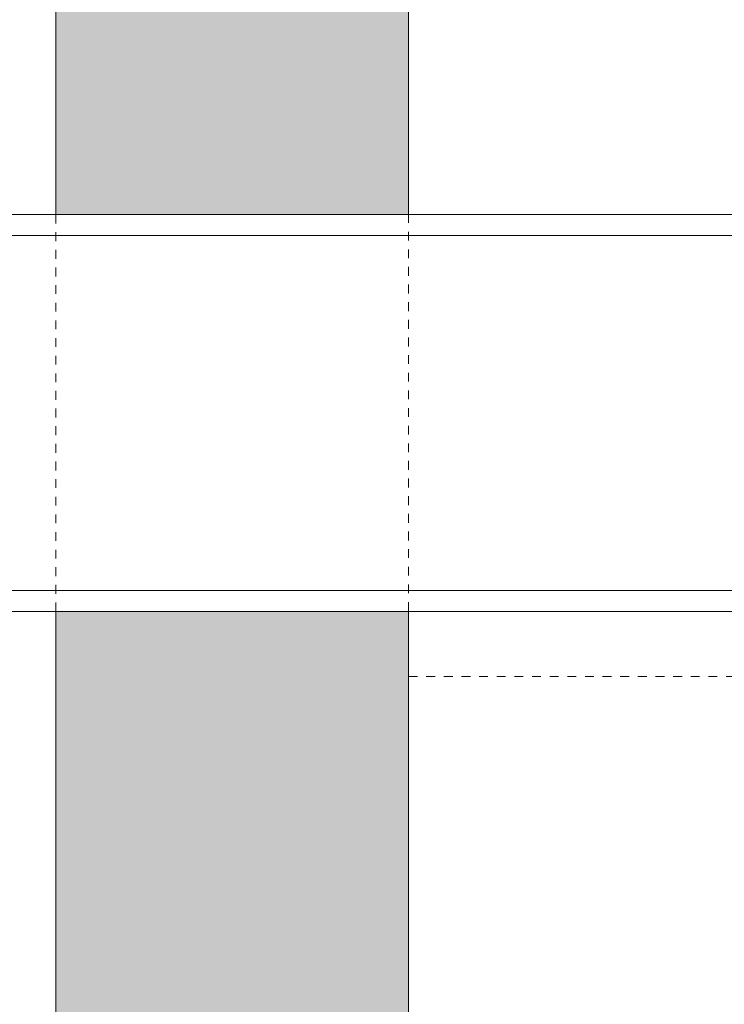
# Model space of a CAD drawing. Units: inches. Extents: x 1416 to 3789, y -318 to 2290.
# Drawn here: x 1815 to 1823, y 176 to 187 of the extents above; entities that cross this region are included whole.
import ezdxf

# ---------------------------------------------------------------- set-up
doc = ezdxf.new("R2010")
doc.units = ezdxf.units.IN
doc.header["$MEASUREMENT"] = 0
doc.linetypes.add('HIDDEN', pattern=[0.075, 0.05, -0.025])

msp = doc.modelspace()

# ---------------------------------------------------------------- hatches: boundary and pattern name
at = {"lineweight": 0}
h = msp.add_hatch(dxfattribs=at)
h.set_pattern_fill('AR-CONC', color=256, scale=0.66)
h.set_pattern_definition([(50, (1711.7357, 1775.854), (4.733917, -0.414164), [0.495, -5.445]), (355, (1711.7357, 1775.854), (-0.915759, 4.964468), [0.396, -4.356]), (100.45144, (1712.13, 1775.8194), (3.818158, 4.550304), [0.420685, -4.627538]), (46.1842, (1711.7357, 1777.174), (7.043793, -1.092427), [0.7425, -8.1675]), (96.63564, (1712.323, 1777.083), (6.16877, 6.429183), [0.631028, -6.94131]), (351.18416, (1711.736, 1777.174), (6.16877, 6.429183), [0.594, -6.534]), (21, (1712.3957, 1776.844), (3.9395865, -2.657285), [0.495, -5.445]), (326, (1712.3957, 1776.844), (1.605881, 4.78599), [0.396, -4.356]), (71.45144, (1712.724, 1776.6225), (5.545468, 2.128706), [0.420685, -4.627538]), (37.5, (1711.7357, 1775.854), (0.080255, 2.1970994), [0, -4.3032, 0, -4.422, 0, -4.3725]), (7.5, (1711.7357, 1775.854), (1.736259, 2.6031173), [0, -2.5212, 0, -4.2042, 0, -1.6665]), (327.5, (1710.2639, 1775.854), (3.523228, -0.1488622), [0, -1.65, 0, -5.148, 0, -6.831]), (317.5, (1709.604, 1775.854), (3.849029, 0.660693), [0, -2.145, 0, -3.4188, 0, -4.851])])
h.paths.add_polyline_path([(1960.178, 177.629), (1956.178, 177.632), (1956.178, 132.821), (1923.5, 132.821), (1923.5, 132.791), (1922.175, 132.791), (1872.5, 132.818), (1872.5, 132.791), (1871.175, 132.791), (1865.658, 132.821), (1865.658, 179.584), (1861.658, 179.584), (1861.658, 132.821), (1819.283, 132.821), (1819.283, 179.821), (1819.283, 180.56), (1815.283, 180.56), (1815.283, 128.821), (1960.178, 128.821)])
h.paths.add_polyline_path([(1819.283, 187.521), (1815.283, 187.521), (1815.283, 185.06), (1819.283, 185.06)])
h.paths.add_polyline_path([(1865.658, 187.521), (1861.658, 187.521), (1861.658, 184.084), (1865.658, 184.084)])
h.paths.add_polyline_path([(1960.178, 187.521), (1956.178, 187.521), (1956.178, 182.135), (1960.178, 182.135)])
h.paths.add_polyline_path([(1960.178, 191.521), (1952.178, 191.521), (1952.178, 187.521), (1960.178, 187.521)])
h.paths.add_polyline_path([(1926.178, 191.521), (1894.158, 191.521), (1894.158, 187.521), (1926.178, 187.521)])
h.paths.add_polyline_path([(1868.158, 191.521), (1849.283, 191.521), (1849.283, 187.521), (1868.158, 187.521)])
h.paths.add_polyline_path([(1823.283, 191.521), (1815.153, 191.521), (1815.153, 187.521), (1823.283, 187.521)])

# ---------------------------------------------------------------- linework, layer by layer
at = {"color": 7, "linetype": 'Continuous', "lineweight": 5}
for p, q in [((1815.283, 185.06), (1815.283, 187.521)), ((1819.283, 187.521), (1819.283, 185.06)), ((1823.069, 185.06), (1807.069, 185.06)), ((1823.069, 184.823), (1807.069, 184.823)), ((1807.069, 180.797), (1823.069, 180.797)), ((1807.069, 180.56), (1823.069, 180.56)), ((1815.283, 128.821), (1815.283, 180.62)), ((1819.283, 180.56), (1819.283, 132.821)), ((1819.283, 132.821), (1819.283, 179.821))]:
    msp.add_line(p, q, dxfattribs=at)
at = {"color": 251, "linetype": 'HIDDEN', "lineweight": 0, "ltscale": 0.5, "true_color": 0x636466}
for p, q in [((1815.283, 180.56), (1815.283, 185.06)), ((1819.283, 185.066), (1819.283, 180.56))]:
    msp.add_line(p, q, dxfattribs=at)
at = {"color": 18, "linetype": 'HIDDEN', "lineweight": 9, "ltscale": 0.75, "true_color": 0x000000}
msp.add_line((1819.283, 179.821), (1861.658, 179.821), dxfattribs=at)

doc.saveas('drawing.dxf')
